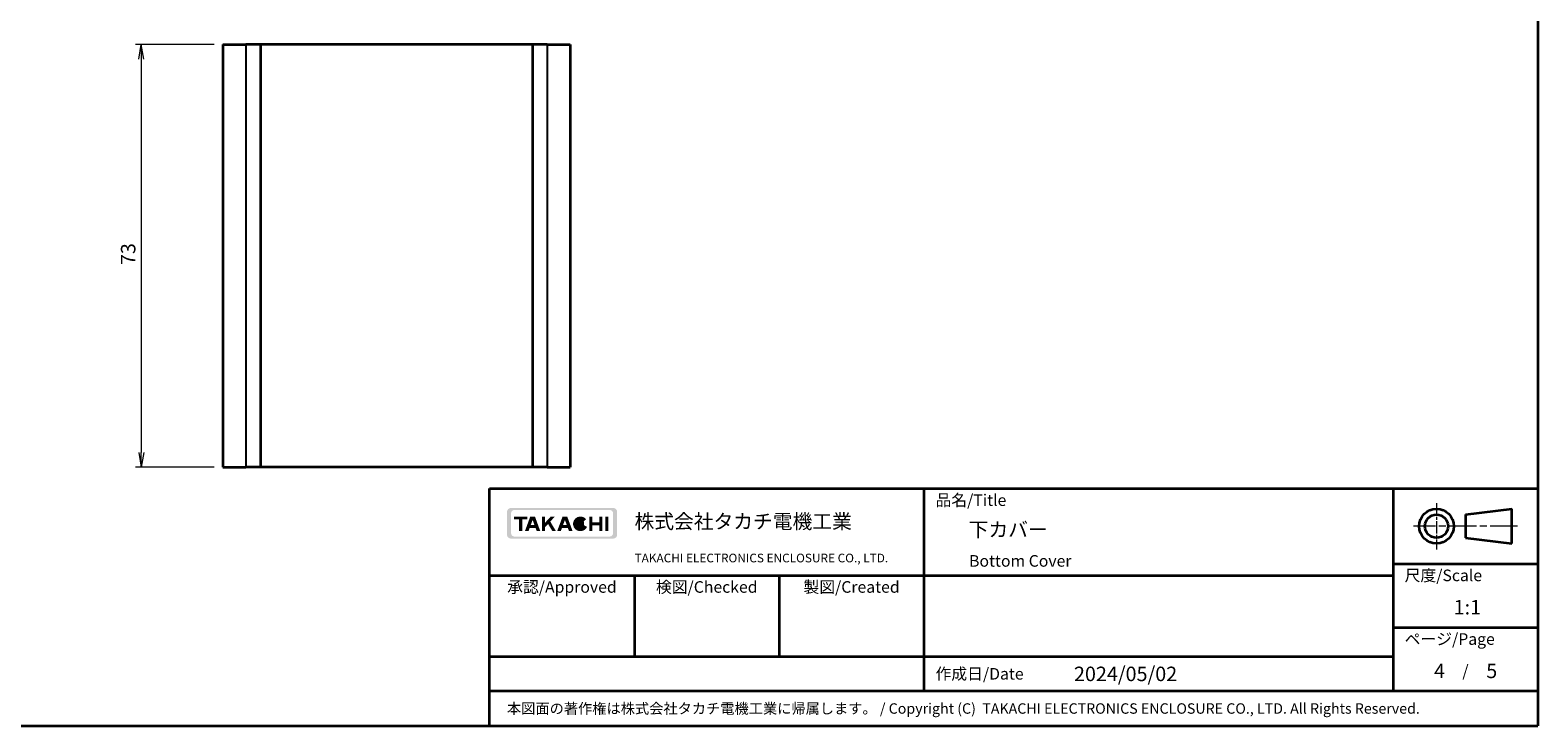
# Model space of a CAD drawing. Units: millimetres. Extents: x 0 to 2190, y 0 to 422.
# Drawn here: x 1529 to 1790, y 0 to 120 of the extents above; entities that cross this region are included whole.
import ezdxf
from ezdxf.enums import TextEntityAlignment as Align

# ---------------------------------------------------------------- set-up
doc = ezdxf.new("R2010")
doc.units = ezdxf.units.MM
doc.linetypes.add('CHAIN', pattern=[0.3543, 0.2362, -0.0295, 0.0591, -0.0295])
for name, color, linetype, lineweight in [('Border (ISO)', 7, 'Continuous', 35), ('Dimension (ISO)', 7, 'Continuous', 18), ('Dimension (ISO) @ 1', 7, 'Continuous', 18), ('Title (ISO)', 7, 'Continuous', 35), ('Visible (ISO)', 7, 'Continuous', 35), ('Visible Narrow (ISO)', 7, 'Continuous', 25)]:
    doc.layers.add(name, color=color, linetype=linetype, lineweight=lineweight)
doc.layers.add('Hatch (ISO)', color=1, linetype='Continuous', lineweight=18, true_color=0xff0000)
doc.styles.add('Note Text (TK)', font='MS PGothic.ttf')
doc.styles.add('文字スタイル40', font='MS PGothic.ttf')
doc.styles.add('文字スタイル67', font='arial.ttf')
doc.dimstyles.new('Default - Method 1b (TK)', dxfattribs={"dimtxt": 2.5, "dimasz": 2.5, "dimexe": 1, "dimexo": 1.5, "dimgap": 1, "dimtad": 1, "dimrnd": 1e-08, "dimdsep": 46, "dimtxsty": 'Note Text (TK)', "dimblk": 'OPEN', "dimcen": 0.09, "dimdle": 5, "dimclrd": 100, "dimclre": 100, "dimclrt": 7, "dimadec": 1, "dimazin": 1, "dimtfac": 1, "dimtmove": 0, "dimatfit": 3, "dimldrblk": 'OPEN', "dimfxl": 0, "dimtolj": 1, "dimlwd": -1, "dimlwe": -1, "dimarcsym": 0})

# ---------------------------------------------------------------- blocks, each defined once
blk = doc.blocks.new('図面枠 tk図枠')
at = {"layer": 'Border (ISO)'}
for p in [(405.5, 289), (14.5, 8)]:
    blk.add_line(p, (405.5, 8), dxfattribs=at)
blk = doc.blocks.new('表題欄 tk表題欄')
at = {"layer": 'Hatch (ISO)'}
h = blk.add_hatch(color=256, dxfattribs=at)
edge = h.paths.add_edge_path(flags=0)
edge.add_arc((95.44, 237.35), 0.596, 270, 360)
edge.add_line((96.04, 237.35), (96.04, 240.76))
edge.add_arc((95.44, 240.76), 0.596, 0, 90)
edge.add_line((95.44, 241.35), (79.01, 241.35))
edge.add_arc((79.01, 240.76), 0.596, 90, 180)
edge.add_line((78.41, 240.76), (78.41, 237.35))
edge.add_arc((79.01, 237.35), 0.596, 180, 270)
edge.add_line((79.01, 236.75), (95.44, 236.75))
edge = h.paths.add_edge_path()
edge.add_line((77.71, 241), (77.71, 237.1))
edge.add_arc((78.41, 237.1), 0.702, 180, 270)
edge.add_line((78.41, 236.4), (96.04, 236.4))
edge.add_arc((96.04, 237.1), 0.702, 270, 360)
edge.add_line((96.74, 237.1), (96.74, 241))
edge.add_arc((96.04, 241), 0.702, 0, 90)
edge.add_line((96.04, 241.71), (78.41, 241.71))
edge.add_arc((78.41, 241), 0.702, 90, 180)
for points in [[(78.94, 240.2), (78.94, 239.71), (79.79, 239.71), (79.79, 237.71), (80.38, 237.71), (80.38, 239.71), (81.23, 239.71), (81.23, 240.2)], [(85.55, 237.71), (84.81, 238.94), (84.29, 238.37), (84.29, 237.71), (83.77, 237.71), (83.77, 240.2), (84.29, 240.2), (84.29, 239.15), (85.26, 240.2), (85.98, 240.2), (85.19, 239.35), (86.17, 237.71)], [(91.96, 240.2), (91.96, 237.71), (92.48, 237.71), (92.48, 238.71), (93.64, 238.71), (93.64, 237.71), (94.16, 237.71), (94.16, 240.2), (93.64, 240.2), (93.64, 239.2), (92.48, 239.2), (92.48, 240.2)], [(94.71, 240.2), (94.71, 237.71), (95.23, 237.71), (95.23, 240.2)]]:
    blk.add_hatch(color=256, dxfattribs=at).paths.add_polyline_path(points)
h = blk.add_hatch(color=256, dxfattribs=at)
h.paths.add_polyline_path([(82.46, 238.76), (81.82, 238.76), (82.14, 239.63)], flags=0)
h.paths.add_polyline_path([(82.65, 238.24), (81.63, 238.24), (81.44, 237.71), (80.82, 237.71), (81.73, 240.2), (82.55, 240.2), (83.46, 237.71), (82.85, 237.71)])
h = blk.add_hatch(color=256, dxfattribs=at)
h.paths.add_polyline_path([(87.4, 238.76), (88.03, 238.76), (87.72, 239.63)], flags=0)
h.paths.add_polyline_path([(87.01, 237.71), (87.21, 238.24), (88.22, 238.24), (88.42, 237.71), (89.04, 237.71), (88.12, 240.2), (87.31, 240.2), (86.39, 237.71)])
h = blk.add_hatch(color=256, dxfattribs=at)
edge = h.paths.add_edge_path()
edge.add_arc((90.39, 238.95), 1.27, 38.5505, 336.582)
edge.add_line((91.56, 238.44), (91.04, 238.67))
edge.add_ellipse((90.39, 238.95), major_axis=(0, -0.8), ratio=0.867347, start_angle=124.651, end_angle=429.4109, ccw=False)
edge.add_line((90.96, 239.41), (91.39, 239.74))
at = {"layer": 'Title (ISO)'}
for p, q in [((74.71, 245.05), (255.71, 245.05)), ((74.71, 204.05), (74.71, 245.05)), ((149.71, 245.05), (149.71, 210.05)), ((230.71, 245.05), (230.71, 210.05)), ((255.71, 245.05), (255.71, 204.05)), ((243.21, 240.55), (251.21, 241.55)), ((243.21, 240.55), (243.21, 236.55)), ((251.21, 235.55), (251.21, 241.55)), ((243.21, 236.55), (251.21, 235.55)), ((230.71, 232.05), (255.71, 232.05)), ((74.71, 230.05), (230.71, 230.05)), ((99.71, 230.05), (99.71, 216.05)), ((124.71, 230.05), (124.71, 216.05)), ((230.71, 221.05), (255.71, 221.05)), ((74.71, 216.05), (230.71, 216.05)), ((255.71, 210.05), (74.71, 210.05)), ((74.71, 204.05), (255.71, 204.05))]:
    blk.add_line(p, q, dxfattribs=at)
at = {"layer": 'Title (ISO)', "color": 4, "linetype": 'CHAIN', "lineweight": 18, "ltscale": 8.88956, "true_color": 0x00ffff}
blk.add_line((238.21, 242.55), (238.21, 234.55), dxfattribs=at)
at = {"layer": 'Title (ISO)', "color": 4, "linetype": 'CHAIN', "lineweight": 18, "ltscale": 20.001633, "true_color": 0x00ffff}
blk.add_line((252.21, 238.55), (234.21, 238.55), dxfattribs=at)
at = {"layer": 'Title (ISO)'}
for radius in [3, 2]:
    blk.add_circle((238.21, 238.55), radius, dxfattribs=at)
at = {"layer": 'Title (ISO)', "color": 1, "true_color": 0xff0000, "char_height": 2, "line_spacing_factor": 1.5, "style": 'Note Text (TK)'}
for s, insert, attachment_point in [('\\fＭＳ Ｐゴシック|b0|i0;{\\H2.0000;品名/Title}', (151.71, 243.05), 4), ('\\fＭＳ Ｐゴシック|b0|i0;{\\H2.0000;承認/Approved}', (87.21, 228.05), 5), ('\\fＭＳ Ｐゴシック|b0|i0;{\\H2.0000;検図/Checked}', (112.21, 228.05), 5), ('\\fＭＳ Ｐゴシック|b0|i0;{\\H2.0000;製図/Created}', (137.21, 228.05), 5), ('\\fＭＳ Ｐゴシック|b0|i0;{\\H2.0000;尺度/Scale}', (232.71, 230.05), 4), ('\\fＭＳ Ｐゴシック|b0|i0;{\\H2.0000;ページ/Page}', (232.71, 219.05), 4), ('\\fＭＳ Ｐゴシック|b0|i0;{\\H2.0000;作成日/Date}', (151.71, 213.05), 4)]:
    blk.add_mtext(s, dxfattribs=dict(at, insert=insert, attachment_point=attachment_point))
at = {"layer": 'Title (ISO)', "color": 7, "line_spacing_factor": 1.5, "style": 'Note Text (TK)'}
for s, insert, char_height, attachment_point in [('株式会社タカチ電機工業', (99.74, 239.05), 2.5, 4), ('\\fArial|b0|i0;{\\H1.4986;TAKACHI ELECTRONICS ENCLOSURE CO., LTD.}', (99.74, 233.05), 1.4986, 4), ('\\fＭＳ Ｐゴシック|b0|i0;{\\H2.0000;/}', (243.21, 213.55), 2, 5), ('\\fMS PGothic|b0|i0;{\\H1.8000;本図面の著作権は株式会社タカチ電機工業に帰属します。 / Copyright (C)\xa0 TAKACHI ELECTRONICS ENCLOSURE CO., LTD. All Rights Reserved.}', (77.71, 207.05), 1.8, 4)]:
    blk.add_mtext(s, dxfattribs=dict(at, insert=insert, char_height=char_height, attachment_point=attachment_point))
at = {"layer": 'Title (ISO)', "color": 7}
for tag, p, height, style in [('<品名>_001', (157.52, 236.72), 2.5, 'Note Text (TK)'), ('<Title>_001', (157.67, 231.57), 2, '文字スタイル67'), ('<型番>_001', (157.42, 219.99), 3, '文字スタイル40'), ('作成日_001', (175.63, 211.78), 2.5, 'Note Text (TK)'), ('<ページ_No.>_001', (237.95, 212.3), 2.5, 'Note Text (TK)'), ('<総ページ数>_001', (246.8, 212.3), 2.5, 'Note Text (TK)')]:
    blk.add_attdef(tag, p, '', height=height, dxfattribs=dict(at, style=style))
at = {"layer": 'Title (ISO)', "color": 7, "style": 'Note Text (TK)'}
for tag, p in [('<尺度>', (243.21, 224.55)), ('<部品サイズ>', (112.21, 213.05))]:
    blk.add_attdef(tag, text='', height=2.5, dxfattribs=at).set_placement(p, align=Align.MIDDLE_CENTER)
blk = doc.blocks.new('_Open')
at = {"color": 0, "linetype": 'ByBlock', "lineweight": -2}
for p, q in [((-1, 0.17), (0, 0)), ((-1, -0.17), (0, 0)), ((0, 0), (-1, 0))]:
    blk.add_line(p, q, dxfattribs=at)
blk = doc.blocks.new('*D98')
at = {"layer": 'Defpoints', "color": 0, "transparency": 16777216}
for p in [(1562.42, 117.71), (1548.35, 44.71), (1562.42, 44.71)]:
    blk.add_point(p, dxfattribs=at)
at = {"layer": 'Dimension (ISO)', "color": 100, "transparency": 16777216}
for p, q in [((1560.92, 117.71), (1547.35, 117.71)), ((1548.35, 115.21), (1548.35, 47.21)), ((1560.92, 44.71), (1547.35, 44.71))]:
    blk.add_line(p, q, dxfattribs=at)
at = {"layer": 'Dimension (ISO)', "color": 100, "transparency": 16777216, "xscale": 2.5, "yscale": 2.5, "zscale": 2.5}
for p, rotation in [((1548.35, 117.71), 90), ((1548.35, 44.71), 270)]:
    blk.add_blockref('_Open', p, dxfattribs=dict(at, rotation=rotation))
at = {"layer": 'Dimension (ISO)', "color": 7, "transparency": 16777216, "insert": (1546.1, 79.61), "char_height": 2.5, "attachment_point": 4, "rotation": 90, "style": 'Note Text (TK)'}
blk.add_mtext('\\A1;73', dxfattribs=at)

msp = doc.modelspace()

# ---------------------------------------------------------------- linework, layer by layer
at = {"layer": 'Visible (ISO)'}
for p, q in [((1562.42, 117.7119), (1566.42, 117.7119)), ((1562.42, 117.7119), (1562.42, 44.7119)), ((1568.92, 117.7119), (1566.42, 117.7119)), ((1615.92, 117.7119), (1568.92, 117.7119)), ((1568.92, 117.7119), (1568.92, 44.7119)), ((1618.42, 117.7119), (1615.92, 117.7119)), ((1615.92, 117.7119), (1615.92, 44.7119)), ((1618.42, 117.7119), (1622.42, 117.7119)), ((1622.42, 117.7119), (1622.42, 44.7119)), ((1562.42, 44.7119), (1566.42, 44.7119)), ((1568.92, 44.7119), (1566.42, 44.7119)), ((1615.92, 44.7119), (1568.92, 44.7119)), ((1618.42, 44.7119), (1615.92, 44.7119)), ((1618.42, 44.7119), (1622.42, 44.7119))]:
    msp.add_line(p, q, dxfattribs=at)
at = {"layer": 'Visible Narrow (ISO)'}
for p, q in [((1566.42, 117.7119), (1566.42, 44.7119)), ((1618.42, 117.7119), (1618.42, 44.7119))]:
    msp.add_line(p, q, dxfattribs=at)

# ---------------------------------------------------------------- block references
msp.add_blockref('図面枠 tk図枠', (1384, -8))
ref = msp.add_blockref('表題欄 tk表題欄', (1533.7912, -204.0527))
ref.add_attrib('<品名>_001', '下カバー', (1691.2301, 32.6719), dxfattribs={"layer": 'Title (ISO)', "color": 7, "height": 2.5, "style": 'Note Text (TK)'})
ref.add_attrib('<尺度>_001', '1:1', (1774.9616, 19.25), dxfattribs={"layer": 'Title (ISO)', "color": 7, "height": 2.5, "style": 'Note Text (TK)'})
ref.add_attrib('作成日_001', '2024/05/02', (1709.4091, 7.7287), dxfattribs={"layer": 'Title (ISO)', "color": 7, "height": 2.5, "style": 'Note Text (TK)'})
ref.add_attrib('<Title>_001', 'Bottom Cover', (1691.2954, 27.5), dxfattribs={"layer": 'Title (ISO)', "color": 7, "height": 2, "style": '文字スタイル67'})
ref.add_attrib('<ページ_No.>_001', '4', (1771.5838, 8.25), dxfattribs={"layer": 'Title (ISO)', "color": 7, "height": 2.5, "style": 'Note Text (TK)'})
ref.add_attrib('<総ページ数>_001', '5', (1780.5909, 8.25), dxfattribs={"layer": 'Title (ISO)', "color": 7, "height": 2.5, "style": 'Note Text (TK)'})

# ---------------------------------------------------------------- dimensions: what is measured, and where the dimension line sits
at = {"layer": 'Dimension (ISO) @ 1', "color": 100, "true_color": 0x00ff3f}
dim = msp.add_linear_dim(base=(1548.3541, 44.7119), p1=(1562.42, 117.7119), p2=(1562.42, 44.7119), angle=90, dimstyle='Default - Method 1b (TK)', override={"dimscale": 1, "dimgap": 1, "dimdec": 2, "dimtol": 0, "dimlim": 0, "dimtp": 0, "dimtm": 0, "dimtdec": 2, "dimtix": 0, "dimtofl": 0, "dimtmove": 0, "dimatfit": 1}, dxfattribs=at)
dim.commit()
dim.dimension.update_dxf_attribs({"geometry": '*D98', "text_midpoint": (1548.3541, 81.2119), "dimtype": 128})

doc.saveas('drawing.dxf')
